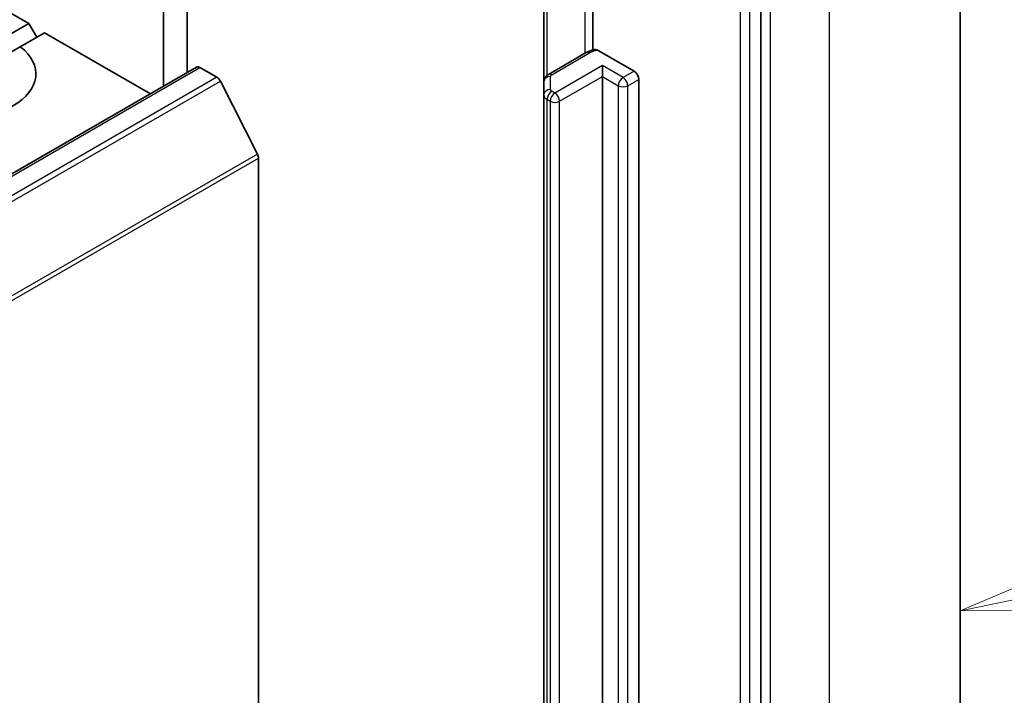
# Model space of a CAD drawing. Units: millimetres. Extents: x 36 to 9480, y 20 to 1566.
# Drawn here: x 921 to 941, y 309 to 323 of the extents above; entities that cross this region are included whole.
import ezdxf

# ---------------------------------------------------------------- set-up
doc = ezdxf.new("R2010")
doc.units = ezdxf.units.MM
doc.header["$LTSCALE"] = 2.5
for name, color, linetype, lineweight in [('Symbol (TK)', 100, 'Continuous', 18), ('Visible (ISO)', 7, 'Continuous', 35), ('Visible Narrow (ISO)', 7, 'Continuous', 25)]:
    doc.layers.add(name, color=color, linetype=linetype, lineweight=lineweight)

# ---------------------------------------------------------------- blocks, each defined once
blk = doc.blocks.new('Balloon1')
at = {"layer": 'Symbol (TK)', "color": 100}
for p, q in [((378.3476, 125.31), (375.9994, 124.3171)), ((378.4482, 124.8202), (375.9994, 124.3171)), ((375.9994, 124.3171), (378.5489, 124.3305))]:
    blk.add_line(p, q, dxfattribs=at)

msp = doc.modelspace()

# ---------------------------------------------------------------- linework, layer by layer
at = {"layer": 'Visible (ISO)'}
for p, q in [((924.3186, 321.7138), (924.3186, 338.4801)), ((923.8365, 338.2018), (923.8365, 321.4355)), ((939.9985, 266.7986), (939.9985, 330.1821)), ((935.9538, 262.441), (935.9538, 325.7438)), ((932.5435, 324.2676), (932.5435, 322.1701)), ((931.5504, 323.9783), (931.5504, 321.5206)), ((920.0195, 323.3333), (921.1045, 322.7069)), ((920.6109, 322.4219), (921.1045, 322.7069)), ((921.1045, 322.7069), (921.2652, 322.4285)), ((921.4259, 322.5213), (920.9323, 322.2363)), ((921.4259, 322.5213), (923.5716, 321.2825)), ((920.6224, 322.0574), (920.9323, 322.2363)), ((932.6547, 322.1621), (933.3825, 321.7419)), ((932.4098, 322.1172), (931.6452, 321.6758)), ((924.5076, 321.8229), (802.371, 251.3073)), ((924.5758, 321.8162), (924.9163, 321.6196)), ((932.7396, 321.6306), (932.7396, 321.8533)), ((925.7427, 320.06), (924.9904, 321.5367)), ((932.7396, 268.781), (932.7396, 321.6306)), ((933.4789, 321.5749), (933.4789, 268.7253)), ((931.5504, 321.5206), (931.5504, 321.2582)), ((931.5504, 321.2582), (931.5504, 268.4086)), ((925.765, 319.9759), (925.765, 256.9636))]:
    msp.add_line(p, q, dxfattribs=at)
for centre, major_axis, start_param, end_param in [((919.6582, 321.6863), (1.5909, 0), 4.0703384, 6.9252359), ((924.5758, 321.7048), (-0.0682, 0.1181), 5.4977871, 6.2831853), ((933.3825, 321.6306), (0.0682, -0.1181), 0.7853982, 2.3561945), ((924.9163, 321.5082), (-0.0682, 0.1181), 4.6217291, 5.4977871), ((925.6686, 320.0315), (-0.0682, 0.1181), 3.9269908, 4.6217291)]:
    msp.add_ellipse(centre, major_axis=major_axis, ratio=0.5773503, start_param=start_param, end_param=end_param, dxfattribs=at)
for points, knots in [([(932.4098, 322.1172), (932.4205, 322.1234), (932.4315, 322.1291), (932.454, 322.1398), (932.4654, 322.1447), (932.4888, 322.1537), (932.5007, 322.1578), (932.5249, 322.1653), (932.5371, 322.1686), (932.5619, 322.1745), (932.5745, 322.1771), (932.5871, 322.1793)], [1.57079633, 1.57079633, 1.57079633, 1.57079633, 1.66902196, 1.66902196, 1.7672476, 1.7672476, 1.86547323, 1.86547323, 1.96369886, 1.96369886, 2.0619245, 2.0619245, 2.0619245, 2.0619245]), ([(932.5872, 322.1792), (932.5939, 322.1803), (932.601, 322.1805), (932.6218, 322.1777), (932.6396, 322.1708), (932.6547, 322.1621)], [0.343743982, 0.343743982, 0.343743982, 0.343743982, 0.350525506, 0.350525506, 0.364575572, 0.364575572, 0.364575572, 0.364575572]), ([(931.5504, 321.5206), (931.5504, 321.5357), (931.5525, 321.5508), (931.5603, 321.579), (931.5658, 321.592), (931.579, 321.6153), (931.5865, 321.6256), (931.6024, 321.6437), (931.6108, 321.6514), (931.6278, 321.665), (931.6365, 321.6708), (931.6452, 321.6758)], [0.78539816, 0.78539816, 0.78539816, 0.78539816, 0.9424778, 0.9424778, 1.09955743, 1.09955743, 1.25663706, 1.25663706, 1.41371669, 1.41371669, 1.57079633, 1.57079633, 1.57079633, 1.57079633])]:
    msp.add_open_spline(points, degree=3, knots=knots, dxfattribs=at)
at = {"layer": 'Visible Narrow (ISO)'}
for p, q in [((937.3358, 326.4707), (937.3358, 263.0873)), ((936.1466, 262.4007), (936.1466, 325.7841)), ((935.5359, 325.6139), (935.5359, 262.3111)), ((935.7288, 262.3111), (935.7288, 325.6139)), ((932.3815, 324.449), (932.3815, 322.1009)), ((931.617, 321.6563), (931.617, 324.0167)), ((931.7134, 321.669), (932.4779, 322.1104)), ((802.4392, 251.3006), (924.5758, 321.8162)), ((932.7396, 321.8533), (931.7754, 321.2966)), ((933.1575, 321.612), (932.7396, 321.8533)), ((933.3825, 321.7419), (933.1575, 321.612)), ((924.9163, 321.6196), (802.7797, 251.104)), ((802.8538, 251.0211), (924.9904, 321.5367)), ((931.6868, 321.3695), (931.6868, 321.6319)), ((931.8718, 321.1296), (932.7396, 321.6306)), ((932.7396, 321.6306), (933.0611, 321.445)), ((933.2539, 321.445), (933.4789, 321.5749)), ((931.7754, 321.2966), (931.7134, 321.3324)), ((933.0611, 321.445), (933.0611, 268.5954)), ((933.2539, 268.5954), (933.2539, 321.445)), ((931.617, 321.1654), (931.679, 321.1296)), ((931.617, 268.3158), (931.617, 321.1654)), ((931.679, 321.1296), (931.679, 268.28)), ((931.8718, 268.28), (931.8718, 321.1296)), ((925.7427, 320.06), (803.606, 249.5444)), ((803.6284, 249.4602), (925.765, 319.9759))]:
    msp.add_line(p, q, dxfattribs=at)
for centre, major_axis, ratio, start_param, end_param in [((932.4779, 321.9991), (-0.0682, 0.1181), 0.5773503, 5.4977871, 6.2831853), ((932.7029, 321.9805), (0.3182, 0), 0.5773503, 1.7229868, 2.3561945), ((931.6868, 321.5206), (-0.1364, 0), 0.8164966, 4.712389, 6.2831853), ((931.7134, 321.5577), (-0.0682, 0.1181), 0.5773503, 5.4977871, 6.2831853), ((931.7777, 321.6319), (-0.0909, 0), 0.5773503, 5.4977871, 6.2831853), ((933.1575, 321.5007), (0.0682, 0.1181), 0.5773503, 0.7853982, 2.3561945), ((933.1575, 321.5007), (0.0682, -0.1181), 0.5773503, 0.7853982, 2.3561945), ((931.6868, 321.2582), (-0.1364, 0), 0.8164966, 4.712389, 6.2831853), ((931.7134, 321.221), (0.0682, 0.1181), 0.5773503, 0.7853982, 2.3561945), ((931.7777, 321.3695), (-0.0909, 0), 0.5773503, 0, 0.7853982), ((933.1575, 321.5007), (0.1364, 0), 0.5773503, 3.9269908, 5.4977871), ((931.7777, 321.2582), (-0.2273, 0), 0.5773503, 0, 0.7853982), ((931.7754, 321.1852), (0.0682, 0.1181), 0.5773503, 0.7853982, 2.3561945), ((931.7754, 321.1852), (0.1364, 0), 0.5773503, 3.9269908, 5.4977871), ((931.7754, 321.1852), (0.0682, -0.1181), 0.5773503, 0.7853982, 2.3561945)]:
    msp.add_ellipse(centre, major_axis=major_axis, ratio=ratio, start_param=start_param, end_param=end_param, dxfattribs=at)

# ---------------------------------------------------------------- block references
at = {"layer": 'Symbol (TK)', "xscale": 2.5, "yscale": 2.5, "zscale": 2.5}
msp.add_blockref('Balloon1', (0, 0), dxfattribs=at)

doc.saveas('drawing.dxf')
